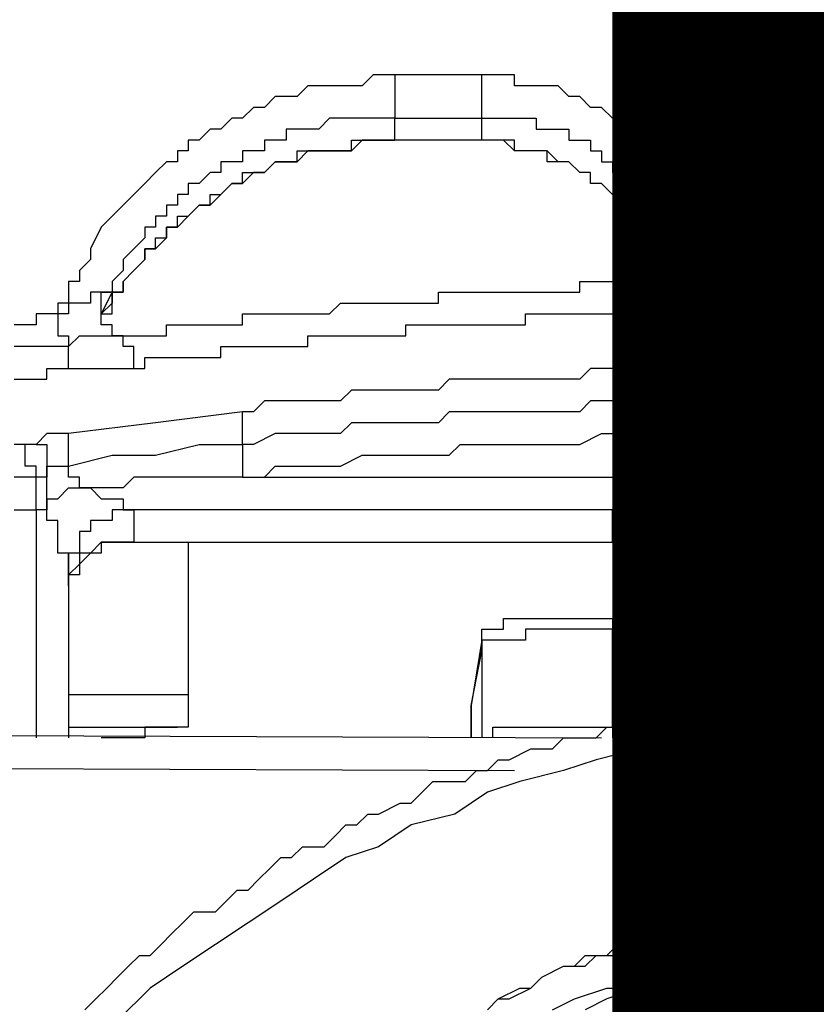
# Model space of a CAD drawing. Units: inches. Extents: x -69 to 81, y -7 to 97.
# Drawn here: x 25 to 26, y 54 to 54 of the extents above; entities that cross this region are included whole.
import ezdxf

# ---------------------------------------------------------------- set-up
doc = ezdxf.new("R2010")
doc.units = ezdxf.units.IN
doc.header["$MEASUREMENT"] = 0

# ---------------------------------------------------------------- blocks, each defined once
blk = doc.blocks.new('PeakFlow C front')
at = {"color": 8}
for p, q in [((9.86209, 55.28154), (9.85537, 55.27482)), ((9.86882, 55.28154), (9.86209, 55.28154)), ((9.87555, 55.28154), (9.86882, 55.28154)), ((9.92938, 55.28154), (9.87555, 55.28154)), ((9.87555, 55.28154), (9.87555, 55.27482)), ((9.9361, 55.28154), (9.92938, 55.28154)), ((9.92938, 55.27482), (9.92938, 55.28154)), ((9.94283, 55.28154), (9.9361, 55.28154)), ((9.94956, 55.28154), (9.94283, 55.28154)), ((9.94956, 55.27482), (9.94956, 55.28154)), ((9.82172, 55.27482), (9.815, 55.26809)), ((9.82845, 55.27482), (9.82172, 55.27482)), ((9.83518, 55.27482), (9.82845, 55.27482)), ((9.84191, 55.27482), (9.83518, 55.27482)), ((9.85537, 55.27482), (9.84191, 55.27482)), ((9.87555, 55.27482), (9.87555, 55.26809)), ((9.92938, 55.26809), (9.92938, 55.27482)), ((9.95629, 55.27482), (9.94956, 55.27482)), ((9.96302, 55.27482), (9.95629, 55.27482)), ((9.96975, 55.27482), (9.96302, 55.27482)), ((9.97647, 55.27482), (9.96975, 55.27482)), ((9.9832, 55.26809), (9.97647, 55.27482)), ((9.80154, 55.26809), (9.79481, 55.26136)), ((9.815, 55.26809), (9.80154, 55.26809)), ((9.87555, 55.26809), (9.87555, 55.26136)), ((9.92938, 55.26136), (9.92938, 55.26809)), ((9.98993, 55.26809), (9.9832, 55.26809)), ((9.99666, 55.26136), (9.98993, 55.26809)), ((9.78808, 55.26136), (9.78135, 55.25463)), ((9.79481, 55.26136), (9.78808, 55.26136)), ((9.87555, 55.26136), (9.87555, 55.25463)), ((9.92938, 55.25463), (9.92938, 55.26136)), ((10.00339, 55.26136), (9.99666, 55.26136)), ((10.01012, 55.25463), (10.00339, 55.26136)), ((9.77463, 55.25463), (9.7679, 55.2479)), ((9.78135, 55.25463), (9.77463, 55.25463)), ((9.83518, 55.25463), (9.82845, 55.2479)), ((9.84191, 55.25463), (9.83518, 55.25463)), ((9.84864, 55.25463), (9.84191, 55.25463)), ((9.85537, 55.25463), (9.84864, 55.25463)), ((9.86209, 55.25463), (9.85537, 55.25463)), ((9.86882, 55.25463), (9.86209, 55.25463)), ((9.87555, 55.25463), (9.86882, 55.25463)), ((9.87555, 55.24118), (9.87555, 55.25463)), ((9.87555, 55.25463), (9.92938, 55.25463)), ((9.92938, 55.24118), (9.92938, 55.25463)), ((9.92938, 55.25463), (9.9361, 55.25463)), ((9.9361, 55.25463), (9.94283, 55.25463)), ((9.94283, 55.25463), (9.94956, 55.25463)), ((9.94956, 55.25463), (9.95629, 55.25463)), ((9.95629, 55.25463), (9.96302, 55.25463)), ((9.96302, 55.25463), (9.96302, 55.2479)), ((10.01684, 55.25463), (10.01012, 55.25463)), ((10.01684, 55.2479), (10.01684, 55.25463)), ((9.76117, 55.2479), (9.75444, 55.24118)), ((9.7679, 55.2479), (9.76117, 55.2479)), ((9.815, 55.2479), (9.80827, 55.2479)), ((9.80827, 55.2479), (9.80827, 55.24118)), ((9.82172, 55.2479), (9.815, 55.2479)), ((9.82845, 55.2479), (9.82172, 55.2479)), ((9.96302, 55.2479), (9.96975, 55.2479)), ((9.96975, 55.2479), (9.97647, 55.2479)), ((9.97647, 55.2479), (9.9832, 55.2479)), ((9.9832, 55.2479), (9.9832, 55.24118)), ((10.02357, 55.2479), (10.01684, 55.2479)), ((10.0303, 55.24118), (10.02357, 55.2479)), ((9.75444, 55.24118), (9.74771, 55.24118)), ((9.74771, 55.24118), (9.74771, 55.23445)), ((9.80154, 55.24118), (9.79481, 55.24118)), ((9.79481, 55.24118), (9.79481, 55.23445)), ((9.80827, 55.24118), (9.80154, 55.24118)), ((9.84864, 55.23445), (9.84864, 55.24118)), ((9.84864, 55.24118), (9.85537, 55.24118)), ((9.85537, 55.24118), (9.84864, 55.23445)), ((9.85537, 55.24118), (9.86209, 55.24118)), ((9.86209, 55.24118), (9.85537, 55.24118)), ((9.86209, 55.24118), (9.86882, 55.24118)), ((9.86882, 55.24118), (9.86209, 55.24118)), ((9.86882, 55.24118), (9.87555, 55.24118)), ((9.87555, 55.24118), (9.86882, 55.24118)), ((9.92938, 55.24118), (9.87555, 55.24118)), ((9.92938, 55.24118), (9.87555, 55.24118)), ((9.9361, 55.24118), (9.92938, 55.24118)), ((9.9361, 55.24118), (9.92938, 55.24118)), ((9.94283, 55.24118), (9.9361, 55.24118)), ((9.94283, 55.24118), (9.9361, 55.24118)), ((9.94956, 55.24118), (9.94283, 55.24118)), ((9.94956, 55.23445), (9.94283, 55.24118)), ((9.94956, 55.23445), (9.94956, 55.24118)), ((9.9832, 55.24118), (9.98993, 55.24118)), ((9.98993, 55.24118), (9.99666, 55.24118)), ((9.99666, 55.24118), (9.99666, 55.23445)), ((10.03703, 55.23445), (10.0303, 55.24118)), ((9.74771, 55.23445), (9.74099, 55.23445)), ((9.74099, 55.23445), (9.74099, 55.22772)), ((9.78808, 55.23445), (9.78135, 55.23445)), ((9.78135, 55.23445), (9.78135, 55.22772)), ((9.79481, 55.23445), (9.78808, 55.23445)), ((9.815, 55.22772), (9.815, 55.23445)), ((9.815, 55.23445), (9.82172, 55.23445)), ((9.82172, 55.23445), (9.815, 55.22772)), ((9.82172, 55.23445), (9.82845, 55.23445)), ((9.82845, 55.23445), (9.82172, 55.23445)), ((9.82845, 55.23445), (9.83518, 55.23445)), ((9.83518, 55.23445), (9.82845, 55.23445)), ((9.83518, 55.23445), (9.84191, 55.23445)), ((9.84191, 55.23445), (9.83518, 55.23445)), ((9.84191, 55.23445), (9.84864, 55.23445)), ((9.84864, 55.23445), (9.84191, 55.23445)), ((9.95629, 55.23445), (9.94956, 55.23445)), ((9.95629, 55.23445), (9.94956, 55.23445)), ((9.96302, 55.23445), (9.95629, 55.23445)), ((9.96302, 55.23445), (9.95629, 55.23445)), ((9.96975, 55.23445), (9.96302, 55.23445)), ((9.96975, 55.23445), (9.96302, 55.23445)), ((9.96975, 55.22772), (9.96975, 55.23445)), ((9.97647, 55.22772), (9.96975, 55.23445)), ((9.99666, 55.23445), (10.00339, 55.23445)), ((10.00339, 55.23445), (10.00339, 55.22772)), ((10.03703, 55.22772), (10.03703, 55.23445)), ((9.73426, 55.22772), (9.72753, 55.22099)), ((9.74099, 55.22772), (9.73426, 55.22772)), ((9.77463, 55.22772), (9.7679, 55.22772)), ((9.7679, 55.22772), (9.7679, 55.22099)), ((9.78135, 55.22772), (9.77463, 55.22772)), ((9.79481, 55.22099), (9.80154, 55.22772)), ((9.80154, 55.22772), (9.79481, 55.22099)), ((9.80154, 55.22772), (9.80827, 55.22772)), ((9.80827, 55.22772), (9.80154, 55.22772)), ((9.80827, 55.22772), (9.815, 55.22772)), ((9.815, 55.22772), (9.80827, 55.22772)), ((9.97647, 55.22772), (9.96975, 55.22772)), ((9.9832, 55.22772), (9.97647, 55.22772)), ((9.9832, 55.22772), (9.97647, 55.22772)), ((9.98993, 55.22099), (9.9832, 55.22772)), ((9.98993, 55.22099), (9.9832, 55.22772)), ((10.00339, 55.22772), (10.01012, 55.22772)), ((10.01012, 55.22772), (10.01012, 55.22099)), ((10.04376, 55.22772), (10.03703, 55.22772)), ((10.04376, 55.22099), (10.04376, 55.22772)), ((9.72753, 55.22099), (9.7208, 55.21426)), ((9.76117, 55.22099), (9.75444, 55.21426)), ((9.7679, 55.22099), (9.76117, 55.22099)), ((9.78135, 55.21426), (9.78135, 55.22099)), ((9.78135, 55.22099), (9.78808, 55.22099)), ((9.78808, 55.22099), (9.78135, 55.21426)), ((9.78808, 55.22099), (9.79481, 55.22099)), ((9.79481, 55.22099), (9.78808, 55.22099)), ((9.99666, 55.22099), (9.98993, 55.22099)), ((9.99666, 55.22099), (9.98993, 55.22099)), ((9.99666, 55.21426), (9.99666, 55.22099)), ((9.99666, 55.21426), (9.99666, 55.22099)), ((10.01012, 55.22099), (10.01684, 55.22099)), ((10.01684, 55.22099), (10.01684, 55.21426)), ((10.05048, 55.21426), (10.04376, 55.22099)), ((9.7208, 55.21426), (9.71407, 55.20753)), ((9.75444, 55.21426), (9.74771, 55.21426)), ((9.74771, 55.21426), (9.74771, 55.20753)), ((9.7679, 55.20753), (9.77463, 55.21426)), ((9.77463, 55.21426), (9.7679, 55.20753)), ((9.77463, 55.21426), (9.78135, 55.21426)), ((9.78135, 55.21426), (9.77463, 55.21426)), ((10.00339, 55.21426), (9.99666, 55.21426)), ((10.00339, 55.21426), (9.99666, 55.21426)), ((10.01012, 55.20753), (10.00339, 55.21426)), ((10.01012, 55.20753), (10.00339, 55.21426)), ((10.01684, 55.21426), (10.02357, 55.21426)), ((10.02357, 55.21426), (10.02357, 55.20753)), ((10.05048, 55.20753), (10.05048, 55.21426)), ((9.71407, 55.20753), (9.70734, 55.20081)), ((9.74771, 55.20753), (9.74099, 55.20753)), ((9.74099, 55.20753), (9.74099, 55.20081)), ((9.76117, 55.20081), (9.76117, 55.20753)), ((9.76117, 55.20753), (9.7679, 55.20753)), ((9.7679, 55.20753), (9.76117, 55.20081)), ((10.01684, 55.20081), (10.01012, 55.20753)), ((10.01684, 55.20081), (10.01012, 55.20753)), ((10.02357, 55.20753), (10.0303, 55.20753)), ((10.0303, 55.20753), (10.0303, 55.20081)), ((10.05721, 55.20753), (10.05048, 55.20753)), ((10.05721, 55.20081), (10.05721, 55.20753)), ((9.70734, 55.20081), (9.70062, 55.19408)), ((9.74099, 55.20081), (9.73426, 55.20081)), ((9.73426, 55.20081), (9.73426, 55.19408)), ((9.74771, 55.19408), (9.75444, 55.20081)), ((9.75444, 55.20081), (9.74771, 55.19408)), ((9.75444, 55.20081), (9.76117, 55.20081)), ((9.76117, 55.20081), (9.75444, 55.20081)), ((10.02357, 55.19408), (10.01684, 55.20081)), ((10.02357, 55.19408), (10.01684, 55.20081)), ((10.0303, 55.20081), (10.03703, 55.20081)), ((10.03703, 55.20081), (10.03703, 55.19408)), ((10.06394, 55.19408), (10.05721, 55.20081)), ((9.70062, 55.19408), (9.69389, 55.18735)), ((9.73426, 55.19408), (9.72753, 55.19408)), ((9.72753, 55.19408), (9.72753, 55.18735)), ((9.74099, 55.18735), (9.74099, 55.19408)), ((9.74099, 55.19408), (9.74771, 55.19408)), ((9.74771, 55.19408), (9.74099, 55.18735)), ((10.02357, 55.18735), (10.02357, 55.19408)), ((10.0303, 55.18735), (10.02357, 55.19408)), ((10.03703, 55.19408), (10.03703, 55.18735)), ((10.06394, 55.18735), (10.06394, 55.19408)), ((9.69389, 55.18735), (9.68716, 55.17389)), ((9.72753, 55.18735), (9.7208, 55.18735)), ((9.7208, 55.18735), (9.7208, 55.18062)), ((9.73426, 55.18062), (9.73426, 55.18735)), ((9.73426, 55.18735), (9.74099, 55.18735)), ((9.74099, 55.18735), (9.73426, 55.18735)), ((9.73426, 55.18735), (9.73426, 55.18062)), ((10.0303, 55.18735), (10.02357, 55.18735)), ((10.0303, 55.18062), (10.0303, 55.18735)), ((10.0303, 55.18062), (10.0303, 55.18735)), ((10.03703, 55.18735), (10.04376, 55.18735)), ((10.04376, 55.18735), (10.04376, 55.18062)), ((10.07067, 55.18062), (10.06394, 55.18735)), ((9.7208, 55.18062), (9.71407, 55.17389)), ((9.72753, 55.17389), (9.72753, 55.18062)), ((9.72753, 55.18062), (9.73426, 55.18062)), ((9.73426, 55.18062), (9.72753, 55.17389)), ((10.03703, 55.18062), (10.0303, 55.18062)), ((10.03703, 55.17389), (10.0303, 55.18062)), ((10.03703, 55.17389), (10.03703, 55.18062)), ((10.04376, 55.18062), (10.04376, 55.17389)), ((10.07067, 55.17389), (10.07067, 55.18062)), ((9.68716, 55.17389), (9.68716, 55.16716)), ((9.71407, 55.17389), (9.70734, 55.16716)), ((9.7208, 55.16716), (9.7208, 55.17389)), ((9.7208, 55.17389), (9.72753, 55.17389)), ((9.72753, 55.17389), (9.7208, 55.17389)), ((9.7208, 55.17389), (9.7208, 55.16716)), ((10.03703, 55.16716), (10.03703, 55.17389)), ((10.03703, 55.16716), (10.03703, 55.17389)), ((10.04376, 55.16716), (10.04376, 55.17389)), ((10.04376, 55.17389), (10.04376, 55.16044)), ((10.04376, 55.17389), (10.05048, 55.17389)), ((10.05048, 55.17389), (10.05721, 55.17389)), ((10.05721, 55.17389), (10.06394, 55.17389)), ((10.06394, 55.17389), (10.07067, 55.17389)), ((10.0774, 55.17389), (10.07067, 55.17389)), ((10.07067, 55.17389), (10.07067, 55.16716)), ((10.08413, 55.17389), (10.0774, 55.17389)), ((10.09085, 55.17389), (10.08413, 55.17389)), ((10.09758, 55.17389), (10.09085, 55.17389)), ((10.10431, 55.17389), (10.09758, 55.17389)), ((10.11104, 55.17389), (10.10431, 55.17389)), ((10.11777, 55.17389), (10.11104, 55.17389)), ((10.1245, 55.17389), (10.11777, 55.17389)), ((10.13122, 55.17389), (10.1245, 55.17389)), ((10.13795, 55.17389), (10.13122, 55.17389)), ((9.68716, 55.16716), (9.68043, 55.16044)), ((9.70734, 55.16716), (9.70734, 55.16044)), ((9.71407, 55.16044), (9.7208, 55.16716)), ((9.7208, 55.16716), (9.71407, 55.16044)), ((10.04376, 55.16716), (10.03703, 55.16716)), ((10.04376, 55.16716), (10.03703, 55.16716)), ((10.04376, 55.16044), (10.04376, 55.16716)), ((10.04376, 55.16044), (10.04376, 55.16716)), ((10.04376, 55.16044), (10.04376, 55.16716)), ((10.04376, 55.16044), (10.04376, 55.16716)), ((10.07067, 55.16716), (10.07067, 55.16044)), ((9.68043, 55.16044), (9.68043, 55.15371)), ((9.70734, 55.16044), (9.70062, 55.15371)), ((9.70734, 55.15371), (9.71407, 55.16044)), ((9.71407, 55.16044), (9.70734, 55.15371)), ((10.04376, 55.15371), (10.04376, 55.16044)), ((10.06394, 55.15371), (10.07067, 55.16044)), ((10.07067, 55.16044), (10.0774, 55.16044)), ((10.07067, 55.16044), (10.07067, 55.15371)), ((10.0774, 55.16044), (10.08413, 55.16044)), ((10.08413, 55.16044), (10.09085, 55.16044)), ((10.09085, 55.16044), (10.09758, 55.16044)), ((10.09758, 55.16044), (10.10431, 55.16044)), ((10.10431, 55.16044), (10.11104, 55.16044)), ((10.11104, 55.16044), (10.11777, 55.16044)), ((10.11777, 55.16044), (10.1245, 55.16044)), ((10.1245, 55.16044), (10.13122, 55.16044)), ((10.13122, 55.16044), (10.13795, 55.16044)), ((9.68043, 55.15371), (9.6737, 55.15371)), ((9.6737, 55.15371), (9.6737, 55.14698)), ((9.70062, 55.15371), (9.70062, 55.14698)), ((9.70734, 55.14698), (9.70734, 55.15371)), ((9.70734, 55.15371), (9.70734, 55.14698)), ((9.98993, 55.14698), (9.98993, 55.15371)), ((9.98993, 55.15371), (9.99666, 55.15371)), ((9.99666, 55.15371), (10.00339, 55.15371)), ((10.00339, 55.15371), (10.01012, 55.15371)), ((10.01012, 55.15371), (10.01684, 55.15371)), ((10.01684, 55.15371), (10.02357, 55.15371)), ((10.02357, 55.15371), (10.0303, 55.15371)), ((10.0303, 55.15371), (10.03703, 55.15371)), ((10.03703, 55.14698), (10.03703, 55.15371)), ((10.03703, 55.15371), (10.04376, 55.15371)), ((10.03703, 55.15371), (10.04376, 55.15371)), ((10.04376, 55.15371), (10.05048, 55.15371)), ((10.05048, 55.15371), (10.05721, 55.15371)), ((10.05721, 55.15371), (10.06394, 55.15371)), ((10.07067, 55.15371), (10.07067, 55.14698)), ((9.6737, 55.14698), (9.6737, 55.14025)), ((9.69389, 55.14698), (9.68716, 55.14698)), ((9.68716, 55.14698), (9.68716, 55.14025)), ((9.70062, 55.14698), (9.69389, 55.14698)), ((9.69389, 55.14025), (9.69389, 55.14698)), ((9.69389, 55.14698), (9.70062, 55.14698)), ((9.70062, 55.14698), (9.69389, 55.13352)), ((9.70062, 55.14025), (9.70062, 55.14698)), ((9.70062, 55.14698), (9.70734, 55.14698)), ((9.70734, 55.14698), (9.70062, 55.14698)), ((9.70062, 55.14698), (9.70062, 55.14025)), ((9.90246, 55.14025), (9.90246, 55.14698)), ((9.90246, 55.14698), (9.90919, 55.14698)), ((9.90919, 55.14698), (9.91592, 55.14698)), ((9.91592, 55.14698), (9.92265, 55.14698)), ((9.92265, 55.14698), (9.92938, 55.14698)), ((9.92938, 55.14698), (9.9361, 55.14698)), ((9.9361, 55.14698), (9.94283, 55.14698)), ((9.94283, 55.14698), (9.94956, 55.14698)), ((9.94956, 55.14698), (9.95629, 55.14698)), ((9.95629, 55.14698), (9.96302, 55.14698)), ((9.96302, 55.14698), (9.96975, 55.14698)), ((9.96975, 55.14698), (9.97647, 55.14698)), ((9.97647, 55.14698), (9.9832, 55.14698)), ((9.9832, 55.14698), (9.98993, 55.14698)), ((10.03703, 55.14025), (10.03703, 55.14698)), ((10.07067, 55.14698), (10.07067, 55.14025)), ((9.6737, 55.14025), (9.66697, 55.14025)), ((9.66697, 55.14025), (9.66697, 55.13352)), ((9.68043, 55.14025), (9.6737, 55.14025)), ((9.6737, 55.14025), (9.6737, 55.13352)), ((9.68716, 55.14025), (9.68043, 55.14025)), ((9.69389, 55.13352), (9.69389, 55.14025)), ((9.70062, 55.14025), (9.69389, 55.13352)), ((9.70062, 55.13352), (9.70062, 55.14025)), ((9.83518, 55.13352), (9.84191, 55.14025)), ((9.84191, 55.14025), (9.84864, 55.14025)), ((9.84864, 55.14025), (9.85537, 55.14025)), ((9.85537, 55.14025), (9.86209, 55.14025)), ((9.86209, 55.14025), (9.86882, 55.14025)), ((9.86882, 55.14025), (9.87555, 55.14025)), ((9.87555, 55.14025), (9.88228, 55.14025)), ((9.88228, 55.14025), (9.88901, 55.14025)), ((9.88901, 55.14025), (9.89574, 55.14025)), ((9.89574, 55.14025), (9.90246, 55.14025)), ((10.03703, 55.13352), (10.03703, 55.14025)), ((10.04376, 55.13352), (10.05048, 55.14025)), ((10.05048, 55.14025), (10.05721, 55.14025)), ((10.05721, 55.14025), (10.06394, 55.14025)), ((10.06394, 55.14025), (10.07067, 55.14025)), ((10.07067, 55.14025), (10.0774, 55.14025)), ((10.0774, 55.14025), (10.08413, 55.14025)), ((10.08413, 55.14025), (10.09085, 55.14025)), ((10.09085, 55.14025), (10.09758, 55.14025)), ((10.09758, 55.14025), (10.10431, 55.14025)), ((10.10431, 55.14025), (10.11104, 55.14025)), ((10.11104, 55.14025), (10.11777, 55.14025)), ((10.11777, 55.14025), (10.1245, 55.14025)), ((10.1245, 55.14025), (10.13122, 55.14025)), ((10.13122, 55.14025), (10.13795, 55.14025)), ((9.66025, 55.13352), (9.65352, 55.13352)), ((9.65352, 55.13352), (9.65352, 55.1268)), ((9.66697, 55.13352), (9.66025, 55.13352)), ((9.6737, 55.13352), (9.66697, 55.13352)), ((9.66697, 55.13352), (9.66697, 55.1268)), ((9.69389, 55.1268), (9.69389, 55.13352)), ((9.69389, 55.13352), (9.70062, 55.13352)), ((9.78135, 55.1268), (9.78135, 55.13352)), ((9.78135, 55.13352), (9.78808, 55.13352)), ((9.78808, 55.13352), (9.79481, 55.13352)), ((9.79481, 55.13352), (9.80154, 55.13352)), ((9.80154, 55.13352), (9.80827, 55.13352)), ((9.80827, 55.13352), (9.815, 55.13352)), ((9.815, 55.13352), (9.82172, 55.13352)), ((9.82172, 55.13352), (9.82845, 55.13352)), ((9.82845, 55.13352), (9.83518, 55.13352)), ((9.95629, 55.1268), (9.95629, 55.13352)), ((9.95629, 55.13352), (9.96302, 55.13352)), ((9.96302, 55.13352), (9.96975, 55.13352)), ((9.96975, 55.13352), (9.97647, 55.13352)), ((9.97647, 55.13352), (9.9832, 55.13352)), ((9.9832, 55.13352), (9.98993, 55.13352)), ((9.98993, 55.13352), (9.99666, 55.13352)), ((9.99666, 55.13352), (10.00339, 55.13352)), ((10.00339, 55.13352), (10.01012, 55.13352)), ((10.01012, 55.13352), (10.01684, 55.13352)), ((10.01684, 55.13352), (10.02357, 55.13352)), ((10.02357, 55.13352), (10.0303, 55.13352)), ((10.0303, 55.13352), (10.03703, 55.13352)), ((10.03703, 55.13352), (10.04376, 55.13352)), ((9.64679, 55.1268), (9.64006, 55.1268)), ((9.65352, 55.1268), (9.64679, 55.1268)), ((9.66697, 55.1268), (9.66697, 55.12007)), ((9.70062, 55.1268), (9.69389, 55.1268)), ((9.70062, 55.12007), (9.70062, 55.1268)), ((9.73426, 55.12007), (9.73426, 55.1268)), ((9.73426, 55.1268), (9.74099, 55.1268)), ((9.74099, 55.1268), (9.74771, 55.1268)), ((9.74771, 55.1268), (9.75444, 55.1268)), ((9.75444, 55.1268), (9.76117, 55.1268)), ((9.76117, 55.1268), (9.7679, 55.1268)), ((9.7679, 55.1268), (9.77463, 55.1268)), ((9.77463, 55.1268), (9.78135, 55.1268)), ((9.88228, 55.12007), (9.88228, 55.1268)), ((9.88228, 55.1268), (9.88901, 55.1268)), ((9.88901, 55.1268), (9.89574, 55.1268)), ((9.89574, 55.1268), (9.90246, 55.1268)), ((9.90246, 55.1268), (9.90919, 55.1268)), ((9.90919, 55.1268), (9.91592, 55.1268)), ((9.91592, 55.1268), (9.92265, 55.1268)), ((9.92265, 55.1268), (9.92938, 55.1268)), ((9.92938, 55.1268), (9.9361, 55.1268)), ((9.9361, 55.1268), (9.94283, 55.1268)), ((9.94283, 55.1268), (9.94956, 55.1268)), ((9.94956, 55.1268), (9.95629, 55.1268)), ((9.66697, 55.12007), (9.6737, 55.12007)), ((9.6737, 55.12007), (9.6737, 55.11334)), ((9.6737, 55.11334), (9.68043, 55.12007)), ((9.68043, 55.12007), (9.68716, 55.12007)), ((9.68716, 55.12007), (9.69389, 55.12007)), ((9.69389, 55.12007), (9.70062, 55.12007)), ((9.70062, 55.12007), (9.70734, 55.12007)), ((9.70734, 55.12007), (9.70062, 55.12007)), ((9.70734, 55.11334), (9.70734, 55.12007)), ((9.70734, 55.12007), (9.71407, 55.12007)), ((9.71407, 55.12007), (9.7208, 55.12007)), ((9.7208, 55.12007), (9.72753, 55.12007)), ((9.72753, 55.12007), (9.73426, 55.12007)), ((9.82172, 55.11334), (9.82172, 55.12007)), ((9.82172, 55.12007), (9.82845, 55.12007)), ((9.82845, 55.12007), (9.83518, 55.12007)), ((9.83518, 55.12007), (9.84191, 55.12007)), ((9.84191, 55.12007), (9.84864, 55.12007)), ((9.84864, 55.12007), (9.85537, 55.12007)), ((9.85537, 55.12007), (9.86209, 55.12007)), ((9.86209, 55.12007), (9.86882, 55.12007)), ((9.86882, 55.12007), (9.87555, 55.12007)), ((9.87555, 55.12007), (9.88228, 55.12007)), ((9.64679, 55.11334), (9.64006, 55.11334)), ((9.65352, 55.11334), (9.64679, 55.11334)), ((9.66025, 55.11334), (9.65352, 55.11334)), ((9.66697, 55.11334), (9.66025, 55.11334)), ((9.6737, 55.11334), (9.66697, 55.11334)), ((9.6737, 55.10661), (9.6737, 55.11334)), ((9.71407, 55.11334), (9.70734, 55.11334)), ((9.71407, 55.10661), (9.71407, 55.11334)), ((9.7679, 55.10661), (9.7679, 55.11334)), ((9.7679, 55.11334), (9.77463, 55.11334)), ((9.77463, 55.11334), (9.78135, 55.11334)), ((9.78135, 55.11334), (9.78808, 55.11334)), ((9.78808, 55.11334), (9.79481, 55.11334)), ((9.79481, 55.11334), (9.80154, 55.11334)), ((9.80154, 55.11334), (9.80827, 55.11334)), ((9.80827, 55.11334), (9.815, 55.11334)), ((9.815, 55.11334), (9.82172, 55.11334)), ((9.6737, 55.09988), (9.6737, 55.10661)), ((9.71407, 55.09988), (9.71407, 55.10661)), ((9.7208, 55.09988), (9.7208, 55.10661)), ((9.7208, 55.10661), (9.72753, 55.10661)), ((9.72753, 55.10661), (9.73426, 55.10661)), ((9.73426, 55.10661), (9.74099, 55.10661)), ((9.74099, 55.10661), (9.74771, 55.10661)), ((9.74771, 55.10661), (9.75444, 55.10661)), ((9.75444, 55.10661), (9.76117, 55.10661)), ((9.76117, 55.10661), (9.7679, 55.10661)), ((9.66025, 55.09315), (9.66025, 55.09988)), ((9.66025, 55.09988), (9.66697, 55.09988)), ((9.66697, 55.09988), (9.6737, 55.09988)), ((9.6737, 55.09988), (9.68043, 55.09988)), ((9.68043, 55.09988), (9.68716, 55.09988)), ((9.68716, 55.09988), (9.69389, 55.09988)), ((9.69389, 55.09988), (9.70062, 55.09988)), ((9.70062, 55.09988), (9.70734, 55.09988)), ((9.70734, 55.09988), (9.71407, 55.09988)), ((9.71407, 55.09988), (9.7208, 55.09988)), ((9.99666, 55.09988), (9.98993, 55.09315)), ((10.01012, 55.09988), (9.99666, 55.09988)), ((10.01684, 55.09988), (10.01012, 55.09988)), ((10.02357, 55.09988), (10.01684, 55.09988)), ((10.03703, 55.09988), (10.02357, 55.09988)), ((10.04376, 55.09988), (10.03703, 55.09988)), ((10.05048, 55.09988), (10.04376, 55.09988)), ((10.05721, 55.09988), (10.05048, 55.09988)), ((10.07067, 55.09988), (10.05721, 55.09988)), ((10.0774, 55.09988), (10.07067, 55.09988)), ((10.08413, 55.09988), (10.0774, 55.09988)), ((10.09758, 55.09988), (10.08413, 55.09988)), ((10.10431, 55.09988), (10.09758, 55.09988)), ((10.11104, 55.09988), (10.10431, 55.09988)), ((10.1245, 55.09988), (10.11104, 55.09988)), ((10.13122, 55.09988), (10.1245, 55.09988)), ((10.13795, 55.09988), (10.13122, 55.09988)), ((9.64006, 55.09315), (9.64679, 55.09315)), ((9.64679, 55.09315), (9.65352, 55.09315)), ((9.65352, 55.09315), (9.66025, 55.09315)), ((9.90919, 55.09315), (9.90246, 55.08643)), ((9.92265, 55.09315), (9.90919, 55.09315)), ((9.92938, 55.09315), (9.92265, 55.09315)), ((9.9361, 55.09315), (9.92938, 55.09315)), ((9.94283, 55.09315), (9.9361, 55.09315)), ((9.95629, 55.09315), (9.94283, 55.09315)), ((9.96302, 55.09315), (9.95629, 55.09315)), ((9.96975, 55.09315), (9.96302, 55.09315)), ((9.9832, 55.09315), (9.96975, 55.09315)), ((9.98993, 55.09315), (9.9832, 55.09315)), ((9.84864, 55.08643), (9.84191, 55.0797)), ((9.85537, 55.08643), (9.84864, 55.08643)), ((9.86882, 55.08643), (9.85537, 55.08643)), ((9.87555, 55.08643), (9.86882, 55.08643)), ((9.88228, 55.08643), (9.87555, 55.08643)), ((9.89574, 55.08643), (9.88228, 55.08643)), ((9.90246, 55.08643), (9.89574, 55.08643)), ((9.79481, 55.0797), (9.78808, 55.07297)), ((9.80827, 55.0797), (9.79481, 55.0797)), ((9.815, 55.0797), (9.80827, 55.0797)), ((9.82172, 55.0797), (9.815, 55.0797)), ((9.83518, 55.0797), (9.82172, 55.0797)), ((9.84191, 55.0797), (9.83518, 55.0797)), ((9.99666, 55.0797), (9.98993, 55.07297)), ((10.01012, 55.0797), (9.99666, 55.0797)), ((10.01684, 55.0797), (10.01012, 55.0797)), ((10.02357, 55.0797), (10.01684, 55.0797)), ((10.03703, 55.0797), (10.02357, 55.0797)), ((10.04376, 55.0797), (10.03703, 55.0797)), ((10.05048, 55.0797), (10.04376, 55.0797)), ((10.06394, 55.0797), (10.05048, 55.0797)), ((10.07067, 55.0797), (10.06394, 55.0797)), ((10.0774, 55.0797), (10.07067, 55.0797)), ((10.08413, 55.0797), (10.0774, 55.0797)), ((10.09758, 55.0797), (10.08413, 55.0797)), ((10.10431, 55.0797), (10.09758, 55.0797)), ((10.11104, 55.0797), (10.10431, 55.0797)), ((10.1245, 55.0797), (10.11104, 55.0797)), ((10.13122, 55.0797), (10.1245, 55.0797)), ((10.13795, 55.0797), (10.13122, 55.0797)), ((9.78135, 55.07297), (9.72753, 55.06624)), ((9.78808, 55.07297), (9.78135, 55.07297)), ((9.78135, 55.06624), (9.78135, 55.07297)), ((9.90919, 55.07297), (9.90246, 55.06624)), ((9.92265, 55.07297), (9.90919, 55.07297)), ((9.92938, 55.07297), (9.92265, 55.07297)), ((9.9361, 55.07297), (9.92938, 55.07297)), ((9.94956, 55.07297), (9.9361, 55.07297)), ((9.95629, 55.07297), (9.94956, 55.07297)), ((9.96302, 55.07297), (9.95629, 55.07297)), ((9.97647, 55.07297), (9.96302, 55.07297)), ((9.9832, 55.07297), (9.97647, 55.07297)), ((9.98993, 55.07297), (9.9832, 55.07297)), ((9.72753, 55.06624), (9.6737, 55.05951)), ((9.78135, 55.05951), (9.78135, 55.06624)), ((9.84864, 55.06624), (9.84191, 55.05951)), ((9.86209, 55.06624), (9.84864, 55.06624)), ((9.86882, 55.06624), (9.86209, 55.06624)), ((9.87555, 55.06624), (9.86882, 55.06624)), ((9.88901, 55.06624), (9.87555, 55.06624)), ((9.89574, 55.06624), (9.88901, 55.06624)), ((9.90246, 55.06624), (9.89574, 55.06624)), ((9.66025, 55.05951), (9.65352, 55.05278)), ((9.66697, 55.05951), (9.66025, 55.05951)), ((9.6737, 55.05951), (9.66697, 55.05951)), ((9.6737, 55.05278), (9.6737, 55.05951)), ((9.78135, 55.05278), (9.78135, 55.05951)), ((9.80154, 55.05951), (9.78808, 55.05278)), ((9.80827, 55.05951), (9.80154, 55.05951)), ((9.815, 55.05951), (9.80827, 55.05951)), ((9.82845, 55.05951), (9.815, 55.05951)), ((9.83518, 55.05951), (9.82845, 55.05951)), ((9.84191, 55.05951), (9.83518, 55.05951)), ((9.98993, 55.05278), (10.00339, 55.05951)), ((10.00339, 55.05951), (10.01012, 55.05951)), ((10.01012, 55.05951), (10.01684, 55.05951)), ((10.01684, 55.05951), (10.0303, 55.05951)), ((10.0303, 55.05951), (10.03703, 55.05951)), ((10.03703, 55.05951), (10.04376, 55.05951)), ((10.04376, 55.05951), (10.05048, 55.05951)), ((10.05048, 55.05951), (10.06394, 55.05951)), ((10.06394, 55.05951), (10.07067, 55.05951)), ((10.07067, 55.05951), (10.0774, 55.05951)), ((10.0774, 55.05951), (10.09085, 55.05951)), ((10.09085, 55.05951), (10.09758, 55.05951)), ((10.09758, 55.05951), (10.10431, 55.05951)), ((10.10431, 55.05951), (10.11777, 55.05951)), ((10.11777, 55.05951), (10.1245, 55.05951)), ((10.1245, 55.05951), (10.13122, 55.05951)), ((10.13122, 55.05951), (10.13795, 55.05951)), ((9.64679, 55.05278), (9.64006, 55.05278)), ((9.65352, 55.05278), (9.64679, 55.05278)), ((9.64679, 55.04606), (9.64679, 55.05278)), ((9.65352, 55.05278), (9.66025, 55.05278)), ((9.66025, 55.05278), (9.66025, 55.04606)), ((9.6737, 55.04606), (9.6737, 55.05278)), ((9.72753, 55.04606), (9.75444, 55.05278)), ((9.75444, 55.05278), (9.78135, 55.05278)), ((9.78808, 55.05278), (9.78135, 55.05278)), ((9.78135, 55.05278), (9.78135, 55.04606)), ((9.90919, 55.04606), (9.91592, 55.05278)), ((9.91592, 55.05278), (9.92265, 55.05278)), ((9.92265, 55.05278), (9.92938, 55.05278)), ((9.92938, 55.05278), (9.94283, 55.05278)), ((9.94283, 55.05278), (9.94956, 55.05278)), ((9.94956, 55.05278), (9.95629, 55.05278)), ((9.95629, 55.05278), (9.96975, 55.05278)), ((9.96975, 55.05278), (9.97647, 55.05278)), ((9.97647, 55.05278), (9.9832, 55.05278)), ((9.9832, 55.05278), (9.98993, 55.05278)), ((9.64679, 55.03933), (9.64679, 55.04606)), ((9.66025, 55.04606), (9.66025, 55.03933)), ((9.6737, 55.03933), (9.6737, 55.04606)), ((9.6737, 55.03933), (9.70062, 55.04606)), ((9.70062, 55.04606), (9.72753, 55.04606)), ((9.78135, 55.04606), (9.78135, 55.03933)), ((9.84191, 55.03933), (9.85537, 55.04606)), ((9.85537, 55.04606), (9.86209, 55.04606)), ((9.86209, 55.04606), (9.86882, 55.04606)), ((9.86882, 55.04606), (9.88228, 55.04606)), ((9.88228, 55.04606), (9.88901, 55.04606)), ((9.88901, 55.04606), (9.89574, 55.04606)), ((9.89574, 55.04606), (9.90919, 55.04606)), ((9.65352, 55.03933), (9.64679, 55.03933)), ((9.65352, 55.0326), (9.65352, 55.03933)), ((9.66025, 55.03933), (9.66025, 55.0326)), ((9.66025, 55.0326), (9.66025, 55.03933)), ((9.66025, 55.03933), (9.66697, 55.03933)), ((9.66697, 55.03933), (9.6737, 55.03933)), ((9.6737, 55.0326), (9.6737, 55.03933)), ((9.78135, 55.03933), (9.78135, 55.0326)), ((9.79481, 55.0326), (9.80154, 55.03933)), ((9.80154, 55.03933), (9.80827, 55.03933)), ((9.80827, 55.03933), (9.82172, 55.03933)), ((9.82172, 55.03933), (9.82845, 55.03933)), ((9.82845, 55.03933), (9.83518, 55.03933)), ((9.83518, 55.03933), (9.84191, 55.03933)), ((9.64679, 55.0326), (9.64006, 55.0326)), ((9.65352, 55.0326), (9.64679, 55.0326)), ((9.65352, 55.02587), (9.65352, 55.0326)), ((9.66025, 55.0326), (9.65352, 55.0326)), ((9.66025, 55.02587), (9.66025, 55.0326)), ((9.68043, 55.0326), (9.6737, 55.0326)), ((9.68043, 55.02587), (9.68043, 55.0326)), ((9.71407, 55.0326), (9.70734, 55.02587)), ((9.7208, 55.0326), (9.71407, 55.0326)), ((9.72753, 55.0326), (9.7208, 55.0326)), ((9.73426, 55.0326), (9.72753, 55.0326)), ((9.74099, 55.0326), (9.73426, 55.0326)), ((9.74771, 55.0326), (9.74099, 55.0326)), ((9.75444, 55.0326), (9.74771, 55.0326)), ((9.76117, 55.0326), (9.75444, 55.0326)), ((9.7679, 55.0326), (9.76117, 55.0326)), ((9.77463, 55.0326), (9.7679, 55.0326)), ((9.78135, 55.0326), (9.77463, 55.0326)), ((9.78135, 55.0326), (10.0774, 55.0326)), ((9.78808, 55.0326), (9.79481, 55.0326)), ((10.06394, 55.0326), (10.05721, 55.02587)), ((10.07067, 55.0326), (10.06394, 55.0326)), ((10.0774, 55.0326), (10.07067, 55.0326)), ((10.07067, 55.02587), (10.07067, 55.0326)), ((10.07067, 55.0326), (10.0774, 55.0326)), ((10.0774, 55.0326), (10.0774, 54.95186)), ((9.65352, 55.01914), (9.65352, 55.02587)), ((9.66025, 55.01914), (9.66025, 55.02587)), ((9.66697, 55.01914), (9.6737, 55.02587)), ((9.6737, 55.02587), (9.68043, 55.02587)), ((9.68716, 55.02587), (9.68043, 55.02587)), ((9.68043, 55.02587), (9.68716, 55.02587)), ((9.69389, 55.02587), (9.68716, 55.02587)), ((9.68716, 55.02587), (9.69389, 55.01914)), ((9.70062, 55.02587), (9.69389, 55.02587)), ((9.70734, 55.02587), (9.70062, 55.02587)), ((10.04376, 55.02587), (10.03703, 55.01914)), ((10.05048, 55.02587), (10.04376, 55.02587)), ((10.05721, 55.02587), (10.05048, 55.02587)), ((10.07067, 55.01914), (10.07067, 55.02587)), ((9.65352, 55.01241), (9.65352, 55.01914)), ((9.66025, 55.01914), (9.66025, 55.01241)), ((9.66025, 55.01914), (9.66697, 55.01914)), ((9.66025, 55.01241), (9.66025, 55.01914)), ((9.69389, 55.01914), (9.70062, 55.01914)), ((9.70062, 55.01914), (9.70734, 55.01914)), ((9.70734, 55.01914), (9.70734, 55.01241)), ((10.0303, 55.01914), (10.02357, 55.01914)), ((10.02357, 55.01914), (10.02357, 55.01241)), ((10.03703, 55.01914), (10.0303, 55.01914)), ((10.07067, 55.01241), (10.07067, 55.01914)), ((9.64006, 55.01241), (9.64679, 55.01241)), ((9.64679, 55.01241), (9.65352, 55.01241)), ((9.65352, 55.01241), (9.65352, 54.87112)), ((9.66025, 55.01241), (9.65352, 55.01241)), ((9.66025, 55.00569), (9.66025, 55.01241)), ((9.70734, 55.01241), (9.70062, 55.01241)), ((9.70062, 55.01241), (9.70062, 55.00569)), ((9.70734, 55.01241), (9.71407, 55.01241)), ((9.71407, 55.01241), (9.70734, 55.01241)), ((10.01012, 55.01241), (9.71407, 55.01241)), ((9.71407, 55.01241), (9.71407, 54.99223)), ((10.01684, 55.01241), (10.01012, 55.01241)), ((10.01012, 54.99223), (10.01012, 55.01241)), ((10.01012, 55.01241), (10.01684, 55.01241)), ((10.02357, 55.01241), (10.01684, 55.01241)), ((10.01684, 55.01241), (10.02357, 55.01241)), ((10.02357, 55.01241), (10.02357, 55.00569)), ((10.06394, 55.00569), (10.06394, 55.01241)), ((10.06394, 55.01241), (10.07067, 55.01241)), ((9.66697, 55.00569), (9.66025, 55.00569)), ((9.66697, 54.99896), (9.66697, 55.00569)), ((9.69389, 55.00569), (9.68716, 55.00569)), ((9.68716, 55.00569), (9.68716, 54.99896)), ((9.70062, 55.00569), (9.69389, 55.00569)), ((10.02357, 55.00569), (10.0303, 55.00569)), ((10.0303, 55.00569), (10.03703, 55.00569)), ((10.03703, 55.00569), (10.03703, 54.99896)), ((10.06394, 54.99896), (10.06394, 55.00569)), ((9.66697, 54.99223), (9.66697, 54.99896)), ((9.68716, 54.99896), (9.68043, 54.99896)), ((9.68043, 54.99896), (9.68043, 54.99223)), ((10.03703, 54.99896), (10.04376, 54.99896)), ((10.04376, 54.99896), (10.04376, 54.99223)), ((10.06394, 54.99223), (10.06394, 54.99896)), ((9.66697, 54.9855), (9.66697, 54.99223)), ((9.68043, 54.99223), (9.68043, 54.9855)), ((9.68716, 54.9855), (9.69389, 54.99223)), ((9.70062, 54.99223), (9.69389, 54.99223)), ((9.69389, 54.99223), (9.69389, 54.9855)), ((9.69389, 54.99223), (9.70062, 54.99223)), ((9.70734, 54.99223), (9.70062, 54.99223)), ((9.70062, 54.99223), (9.70734, 54.99223)), ((9.71407, 54.99223), (9.70734, 54.99223)), ((9.70734, 54.99223), (9.71407, 54.99223)), ((9.71407, 54.99223), (10.01012, 54.99223)), ((9.71407, 54.99223), (10.01012, 54.99223)), ((9.74771, 54.99223), (9.74771, 54.87785)), ((10.01012, 54.99223), (10.01684, 54.99223)), ((10.01012, 54.99223), (10.01684, 54.99223)), ((10.01684, 54.99223), (10.02357, 54.99223)), ((10.01684, 54.99223), (10.02357, 54.99223)), ((10.02357, 54.99223), (10.0303, 54.99223)), ((10.02357, 54.99223), (10.0303, 54.99223)), ((10.0303, 54.99223), (10.0303, 54.9855)), ((10.0303, 54.99223), (10.0303, 54.9855)), ((10.04376, 54.99223), (10.05048, 54.99223)), ((10.05048, 54.99223), (10.05048, 54.9855)), ((10.05721, 54.9855), (10.05721, 54.99223)), ((10.05721, 54.99223), (10.06394, 54.99223)), ((9.6737, 54.9855), (9.66697, 54.9855)), ((9.68043, 54.9855), (9.6737, 54.9855)), ((9.6737, 54.9855), (9.6737, 54.97877)), ((9.6737, 54.97877), (9.6737, 54.9855)), ((9.68716, 54.9855), (9.68043, 54.9855)), ((9.68043, 54.9855), (9.68043, 54.97877)), ((9.68043, 54.97877), (9.68716, 54.9855)), ((9.69389, 54.9855), (9.68716, 54.9855)), ((10.0303, 54.9855), (10.03703, 54.9855)), ((10.0303, 54.9855), (10.03703, 54.9855)), ((10.03703, 54.9855), (10.03703, 54.97877)), ((10.03703, 54.9855), (10.03703, 54.97877)), ((10.05048, 54.9855), (10.05048, 54.97877)), ((10.05721, 54.97877), (10.05721, 54.9855)), ((9.6737, 54.97877), (9.6737, 54.97205)), ((9.6737, 54.97205), (9.6737, 54.97877)), ((9.6737, 54.97205), (9.68043, 54.97877)), ((9.68043, 54.97877), (9.68043, 54.97205)), ((10.03703, 54.97877), (10.04376, 54.97877)), ((10.03703, 54.97877), (10.04376, 54.97877)), ((10.04376, 54.97877), (10.04376, 54.97205)), ((10.04376, 54.97877), (10.04376, 54.97205)), ((10.05048, 54.97877), (10.05048, 54.97205)), ((10.05721, 54.97205), (10.05721, 54.97877)), ((9.68043, 54.97205), (9.6737, 54.97205)), ((9.6737, 54.97205), (9.6737, 54.96532)), ((9.6737, 54.97205), (9.6737, 54.87112)), ((9.6737, 54.96532), (9.6737, 54.97205)), ((10.04376, 54.97205), (10.05048, 54.97205)), ((10.04376, 54.97205), (10.05048, 54.97205)), ((10.05048, 54.97205), (10.05721, 54.97205)), ((10.05048, 54.97205), (10.05048, 54.96532)), ((10.05048, 54.95186), (10.05048, 54.97205)), ((10.05048, 54.97205), (10.05048, 54.95186)), ((10.05048, 54.97205), (10.05048, 54.96532)), ((10.05048, 54.96532), (10.05048, 54.95859)), ((10.05048, 54.96532), (10.05048, 54.95859)), ((10.05048, 54.95859), (10.05048, 54.95186)), ((10.05048, 54.95859), (10.05048, 54.95186)), ((10.05048, 54.95186), (10.05721, 54.95186)), ((10.05048, 54.95186), (10.05048, 54.94513)), ((10.05048, 54.94513), (10.05048, 54.95186)), ((10.05048, 54.94513), (10.05048, 54.95186)), ((10.05048, 54.95186), (10.05048, 54.94513)), ((10.05721, 54.95186), (10.06394, 54.95186)), ((10.06394, 54.95186), (10.07067, 54.95186)), ((10.07067, 54.95186), (10.0774, 54.95186)), ((10.0774, 54.95186), (10.13795, 54.95186)), ((10.0774, 54.95186), (10.0774, 54.94513)), ((9.94283, 54.9384), (9.94283, 54.94513)), ((9.94283, 54.94513), (9.94956, 54.94513)), ((9.94956, 54.94513), (9.95629, 54.94513)), ((9.95629, 54.94513), (9.96302, 54.94513)), ((9.96302, 54.94513), (9.96975, 54.94513)), ((9.96975, 54.94513), (9.97647, 54.94513)), ((9.97647, 54.94513), (9.9832, 54.94513)), ((9.9832, 54.94513), (9.98993, 54.94513)), ((9.98993, 54.94513), (9.99666, 54.94513)), ((9.99666, 54.94513), (10.00339, 54.94513)), ((10.00339, 54.94513), (10.01012, 54.94513)), ((10.01012, 54.94513), (10.01012, 54.9384)), ((10.01012, 54.94513), (10.3869, 54.94513)), ((9.92938, 54.93168), (9.92938, 54.9384)), ((9.92938, 54.9384), (9.9361, 54.9384)), ((9.9361, 54.9384), (9.94283, 54.9384)), ((9.96302, 54.9384), (9.95629, 54.9384)), ((9.95629, 54.9384), (9.95629, 54.93168)), ((9.96975, 54.9384), (9.96302, 54.9384)), ((9.97647, 54.9384), (9.96975, 54.9384)), ((9.9832, 54.9384), (9.97647, 54.9384)), ((9.98993, 54.9384), (9.9832, 54.9384)), ((9.99666, 54.9384), (9.98993, 54.9384)), ((10.00339, 54.9384), (9.99666, 54.9384)), ((10.01012, 54.9384), (10.00339, 54.9384)), ((10.01012, 54.87785), (10.01012, 54.9384)), ((10.01012, 54.9384), (10.3869, 54.9384)), ((9.92938, 54.93168), (9.92265, 54.89131)), ((9.9361, 54.93168), (9.92938, 54.93168)), ((9.92938, 54.93168), (9.92938, 54.92495)), ((9.92938, 54.92495), (9.92938, 54.93168)), ((9.94283, 54.93168), (9.9361, 54.93168)), ((9.94956, 54.93168), (9.94283, 54.93168)), ((9.95629, 54.93168), (9.94956, 54.93168)), ((9.92265, 54.89131), (9.92938, 54.92495)), ((9.92938, 54.92495), (9.92938, 54.87112)), ((9.6737, 54.89803), (9.68043, 54.89803)), ((9.68043, 54.89803), (9.68716, 54.89803)), ((9.68716, 54.89803), (9.69389, 54.89803)), ((9.69389, 54.89803), (9.70062, 54.89803)), ((9.70062, 54.89803), (9.70734, 54.89803)), ((9.70734, 54.89803), (9.71407, 54.89803)), ((9.71407, 54.89803), (9.7208, 54.89803)), ((9.7208, 54.89803), (9.72753, 54.89803)), ((9.72753, 54.89803), (9.73426, 54.89803)), ((9.73426, 54.89803), (9.74099, 54.89803)), ((9.74099, 54.89803), (9.74771, 54.89803)), ((10.1144, 54.89131), (10.12113, 54.89803)), ((10.12113, 54.89803), (10.12786, 54.89803)), ((10.12786, 54.89803), (10.14132, 54.89803)), ((9.92265, 54.89131), (9.92265, 54.87112)), ((9.92265, 54.87112), (9.92265, 54.89131)), ((10.06058, 54.88458), (10.06731, 54.89131)), ((10.06731, 54.89131), (10.07403, 54.89131)), ((10.07403, 54.89131), (10.08749, 54.89131)), ((10.08749, 54.89131), (10.09422, 54.89131)), ((10.09422, 54.89131), (10.10095, 54.89131)), ((10.10095, 54.89131), (10.1144, 54.89131)), ((10.02694, 54.87785), (10.03366, 54.88458)), ((10.03366, 54.88458), (10.04039, 54.88458)), ((10.04039, 54.88458), (10.05385, 54.88458)), ((10.05385, 54.88458), (10.06058, 54.88458)), ((8.33478, 54.87785), (10.00339, 54.87112)), ((9.6737, 54.87785), (9.68043, 54.87785)), ((9.68043, 54.87785), (9.68716, 54.87785)), ((9.68716, 54.87785), (9.69389, 54.87785)), ((9.69389, 54.87785), (9.70062, 54.87785)), ((9.70062, 54.87785), (9.70734, 54.87785)), ((9.70734, 54.87785), (9.71407, 54.87785)), ((9.71407, 54.87785), (9.7208, 54.87785)), ((9.7208, 54.87785), (9.72753, 54.87785)), ((9.72753, 54.87785), (9.7208, 54.87785)), ((9.7208, 54.87785), (9.7208, 54.87112)), ((9.72753, 54.87785), (9.73426, 54.87785)), ((9.73426, 54.87785), (9.72753, 54.87785)), ((9.73426, 54.87785), (9.74099, 54.87785)), ((9.74099, 54.87785), (9.73426, 54.87785)), ((9.74771, 54.87785), (9.74099, 54.87785)), ((9.9361, 54.87112), (9.9361, 54.87785)), ((9.9361, 54.87785), (9.94283, 54.87785)), ((9.94283, 54.87785), (9.94956, 54.87785)), ((9.94956, 54.87785), (9.95629, 54.87785)), ((9.95629, 54.87785), (9.96302, 54.87785)), ((9.96302, 54.87785), (9.96975, 54.87785)), ((9.96975, 54.87785), (9.97647, 54.87785)), ((9.97647, 54.87785), (9.9832, 54.87785)), ((9.9832, 54.87785), (9.98993, 54.87785)), ((9.98993, 54.87785), (9.99666, 54.87785)), ((9.99666, 54.87785), (10.00339, 54.87785)), ((10.00002, 54.87112), (10.00675, 54.87785)), ((10.00339, 54.87785), (10.01012, 54.87785)), ((10.00675, 54.87785), (10.02021, 54.87785)), ((10.01012, 54.87785), (10.01012, 54.87112)), ((10.01012, 54.87785), (10.04376, 54.87785)), ((10.02021, 54.87785), (10.02694, 54.87785)), ((10.12113, 54.87785), (10.09422, 54.87112)), ((10.14132, 54.87785), (10.12113, 54.87785)), ((9.70062, 54.87112), (9.69389, 54.87112)), ((9.70734, 54.87112), (9.70062, 54.87112)), ((9.71407, 54.87112), (9.70734, 54.87112)), ((9.7208, 54.87112), (9.71407, 54.87112)), ((9.97311, 54.86439), (9.97984, 54.87112)), ((9.97984, 54.87112), (9.99329, 54.87112)), ((9.99329, 54.87112), (10.00002, 54.87112)), ((10.07403, 54.87112), (10.04712, 54.86439)), ((10.09422, 54.87112), (10.07403, 54.87112)), ((9.9462, 54.85767), (9.95965, 54.86439)), ((9.95965, 54.86439), (9.96638, 54.86439)), ((9.96638, 54.86439), (9.97311, 54.86439)), ((10.02694, 54.86439), (10.00002, 54.85767)), ((10.04712, 54.86439), (10.02694, 54.86439)), ((8.38861, 54.85767), (9.94956, 54.85094)), ((9.93274, 54.85094), (9.93947, 54.85767)), ((9.93947, 54.85767), (9.9462, 54.85767)), ((10.00002, 54.85767), (9.97984, 54.85094)), ((9.91928, 54.84421), (9.92601, 54.85094)), ((9.92601, 54.85094), (9.93274, 54.85094)), ((9.97984, 54.85094), (9.95293, 54.84421)), ((9.89237, 54.83748), (9.8991, 54.84421)), ((9.8991, 54.84421), (9.90583, 54.84421)), ((9.90583, 54.84421), (9.91928, 54.84421)), ((9.95293, 54.84421), (9.93274, 54.83748)), ((9.88564, 54.83075), (9.89237, 54.83748)), ((9.93274, 54.83748), (9.91256, 54.82402)), ((9.86546, 54.82402), (9.87891, 54.83075)), ((9.87891, 54.83075), (9.88564, 54.83075)), ((9.852, 54.8173), (9.85873, 54.82402)), ((9.85873, 54.82402), (9.86546, 54.82402)), ((9.91256, 54.82402), (9.88564, 54.8173)), ((9.83854, 54.81057), (9.84527, 54.8173)), ((9.84527, 54.8173), (9.852, 54.8173)), ((9.88564, 54.8173), (9.86546, 54.80384)), ((9.83182, 54.80384), (9.83854, 54.81057)), ((9.81163, 54.79711), (9.81836, 54.80384)), ((9.81836, 54.80384), (9.83182, 54.80384)), ((9.86546, 54.80384), (9.84527, 54.79711)), ((9.79818, 54.79038), (9.8049, 54.79711)), ((9.8049, 54.79711), (9.81163, 54.79711)), ((9.84527, 54.79711), (9.82509, 54.78365)), ((9.79145, 54.78365), (9.79818, 54.79038)), ((9.78472, 54.77693), (9.79145, 54.78365)), ((9.82509, 54.78365), (9.8049, 54.7702)), ((9.77126, 54.7702), (9.77799, 54.77693)), ((9.77799, 54.77693), (9.78472, 54.77693)), ((9.76453, 54.76347), (9.77126, 54.7702)), ((9.8049, 54.7702), (9.78472, 54.75674)), ((10.10767, 54.76347), (10.12113, 54.7702)), ((10.12113, 54.76347), (10.13459, 54.7702)), ((10.12113, 54.7702), (10.12786, 54.7702)), ((10.12786, 54.7702), (10.14132, 54.7702)), ((10.13459, 54.7702), (10.14132, 54.7702)), ((9.74435, 54.75674), (9.75108, 54.76347)), ((9.75108, 54.76347), (9.76453, 54.76347)), ((10.07403, 54.75674), (10.08749, 54.76347)), ((10.07403, 54.75674), (10.08076, 54.76347)), ((10.08076, 54.76347), (10.08749, 54.76347)), ((10.08749, 54.76347), (10.10095, 54.76347)), ((10.08749, 54.76347), (10.10095, 54.76347)), ((10.10095, 54.76347), (10.10767, 54.76347)), ((10.10095, 54.76347), (10.10767, 54.76347)), ((10.10767, 54.76347), (10.12113, 54.76347)), ((9.73762, 54.75001), (9.74435, 54.75674)), ((9.78472, 54.75674), (9.76453, 54.74329)), ((10.05385, 54.75001), (10.06731, 54.75674)), ((10.05385, 54.75001), (10.06058, 54.75674)), ((10.06058, 54.75674), (10.07403, 54.75674)), ((10.06731, 54.75674), (10.07403, 54.75674)), ((9.73089, 54.74329), (9.73762, 54.75001)), ((10.02021, 54.74329), (10.03366, 54.75001)), ((10.03366, 54.74329), (10.04039, 54.75001)), ((10.03366, 54.75001), (10.04039, 54.75001)), ((10.04039, 54.75001), (10.05385, 54.75001)), ((10.04039, 54.75001), (10.05385, 54.75001)), ((10.1144, 54.74329), (10.13459, 54.75001)), ((10.13459, 54.75001), (10.14804, 54.75001)), ((9.72416, 54.73656), (9.73089, 54.74329)), ((9.76453, 54.74329), (9.74435, 54.72983)), ((10.00675, 54.73656), (10.01348, 54.74329)), ((10.01348, 54.73656), (10.02021, 54.74329)), ((10.01348, 54.74329), (10.02021, 54.74329)), ((10.02021, 54.74329), (10.03366, 54.74329)), ((10.08749, 54.73656), (10.10095, 54.74329)), ((10.10095, 54.74329), (10.1144, 54.74329)), ((10.13459, 54.74329), (10.12113, 54.73656)), ((10.14804, 54.74329), (10.13459, 54.74329)), ((9.71071, 54.72983), (9.71744, 54.73656)), ((9.71744, 54.73656), (9.72416, 54.73656)), ((9.98657, 54.72983), (9.99329, 54.73656)), ((9.99329, 54.72983), (10.00002, 54.73656)), ((9.99329, 54.73656), (10.00675, 54.73656)), ((10.00002, 54.73656), (10.01348, 54.73656)), ((10.05385, 54.72983), (10.06731, 54.73656)), ((10.06731, 54.73656), (10.08749, 54.73656)), ((10.10095, 54.73656), (10.08749, 54.72983)), ((10.12113, 54.73656), (10.10095, 54.73656)), ((9.70398, 54.7231), (9.71071, 54.72983)), ((9.74435, 54.72983), (9.72416, 54.71637)), ((9.96638, 54.7231), (9.97984, 54.72983)), ((9.96638, 54.7231), (9.97984, 54.72983)), ((9.97984, 54.72983), (9.99329, 54.72983)), ((9.97984, 54.72983), (9.98657, 54.72983)), ((10.03366, 54.7231), (10.05385, 54.72983)), ((10.06731, 54.72983), (10.05385, 54.7231)), ((10.08749, 54.72983), (10.06731, 54.72983)), ((9.69725, 54.71637), (9.70398, 54.7231)), ((9.95965, 54.71637), (9.96638, 54.7231)), ((9.95965, 54.71637), (9.96638, 54.7231)), ((10.02021, 54.71637), (10.03366, 54.7231)), ((10.05385, 54.7231), (10.04039, 54.71637)), ((9.69052, 54.70964), (9.69725, 54.71637)), ((9.72416, 54.71637), (9.70398, 54.69619)), ((9.93947, 54.70964), (9.95293, 54.71637)), ((9.9462, 54.70964), (9.95965, 54.71637)), ((9.95293, 54.71637), (9.95965, 54.71637)), ((9.98657, 54.70964), (10.00675, 54.71637)), ((10.02694, 54.71637), (10.00675, 54.70964)), ((10.00675, 54.71637), (10.02021, 54.71637)), ((10.04039, 54.71637), (10.02694, 54.71637)), ((9.6838, 54.70292), (9.69052, 54.70964)), ((9.93274, 54.70292), (9.93947, 54.70964)), ((9.93274, 54.70292), (9.93947, 54.70964)), ((9.93947, 54.70964), (9.9462, 54.70964)), ((9.97311, 54.70292), (9.98657, 54.70964)), ((10.00675, 54.70964), (9.99329, 54.70292))]:
    blk.add_line(p, q, dxfattribs=at)

msp = doc.modelspace()

# ---------------------------------------------------------------- linework, layer by layer
at = {"const_width": 0.35}
msp.add_lwpolyline([(25.72518, 53.05175), (25.72518, 58.42783)], dxfattribs=at)

# ---------------------------------------------------------------- block references
msp.add_blockref('PeakFlow C front', (15.54013, -1.19701))

doc.saveas('drawing.dxf')
